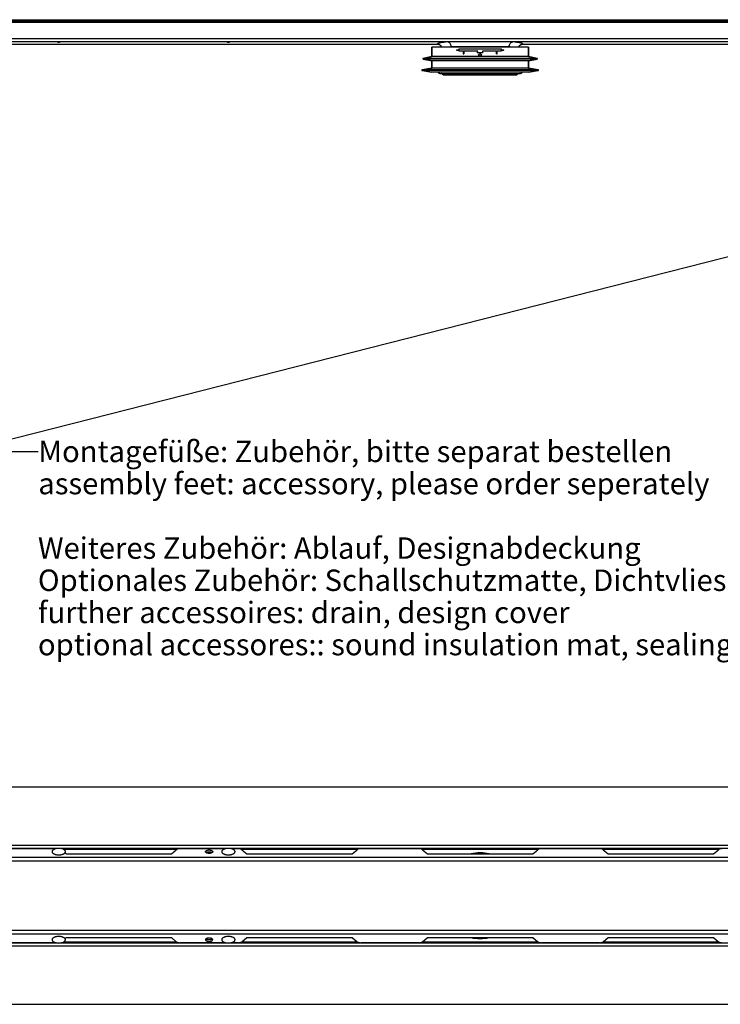
# Model space of a CAD drawing. Units: millimetres. Extents: x -539 to 1995, y -368 to 371.
# Drawn here: x -49 to 441, y -318 to 371 of the extents above; entities that cross this region are included whole.
import ezdxf

# ---------------------------------------------------------------- set-up
doc = ezdxf.new("R2010")
doc.units = ezdxf.units.MM
doc.header["$LTSCALE"] = 46.255
doc.layers.get('0').update_dxf_attribs({"linetype": 'CONTINUOUS'})
for name, color, linetype in [('651000_new_view_1_BL106', 7, 'CONTINUOUS'), ('AT144_001_03_PLANER_new_vi_BL34', 7, 'CONTINUOUS'), ('AT144_001_03_PLANER_oben_2_BL52', 7, 'CONTINUOUS'), ('AT146_007_03_oben_2_BL51', 7, 'CONTINUOUS'), ('DR000_010_00_new_view_1_BL30', 7, 'CONTINUOUS'), ('DR100_006_01_new_view_1_BL6', 7, 'CONTINUOUS'), ('DR100_006_01_new_view_1_BL7', 7, 'CONTINUOUS'), ('DR100_006_01_oben_2_BL39', 7, 'CONTINUOUS'), ('DR100_006_01_oben_2_BL40', 7, 'CONTINUOUS'), ('DR100_006_01_oben_2_BL41', 7, 'CONTINUOUS'), ('DR100_006_01_oben_2_BL42', 7, 'CONTINUOUS'), ('DR100_011_01_new_view_1_BL33', 7, 'CONTINUOUS')]:
    doc.layers.add(name, color=color, linetype=linetype)
doc.styles.get("Standard").update_dxf_attribs({"font": 'txt', "width": 0.8})
doc.dimstyles.get("Standard").update_dxf_attribs({"dimtxt": 3.5, "dimasz": 3.5, "dimexe": 0.18, "dimexo": 0.0625, "dimgap": 0.09, "dimtad": 1, "dimdsep": 46, "dimtxsty": 'STANDARD', "dimcen": 0.09, "dimadec": 0, "dimazin": 0, "dimtol": 1, "dimtp": 0.01, "dimtm": 0.01, "dimtfac": 1, "dimtofl": 0, "dimtmove": 0, "dimatfit": 3, "dimfxl": 1, "dimtolj": 1, "dimarcsym": 0})

# ---------------------------------------------------------------- blocks, each defined once
blk = doc.blocks.new('DR100_006_01_NEW_VIEW_1_BL6', base_point=(-21.67, 355.72))
at = {"layer": 'DR100_006_01_new_view_1_BL6', "color": 9, "linetype": 'Continuous'}
blk.add_line((-21.68, 355.92), (-21.68, 355.52), dxfattribs=at)
at = {"layer": 'DR100_006_01_new_view_1_BL6', "color": 7, "linetype": 'Continuous'}
for points, knots in [([(-21.68, 355.52), (-21.8, 355.52), (-22.02, 355.54), (-22.34, 355.64), (-22.61, 355.76), (-22.77, 355.86), (-22.85, 355.92)], [0, 0, 0, 0, 0.287901, 0.537482, 0.770988, 1, 1, 1, 1]), ([(-20.49, 355.92), (-20.57, 355.86), (-20.74, 355.76), (-21.01, 355.64), (-21.33, 355.54), (-21.55, 355.52), (-21.68, 355.52)], [0, 0, 0, 0, 0.22904, 0.462556, 0.712117, 1, 1, 1, 1])]:
    blk.add_open_spline(points, degree=3, knots=knots, dxfattribs=at)
blk = doc.blocks.new('DR100_006_01_NEW_VIEW_1_BL7', base_point=(97.08, 355.72))
at = {"layer": 'DR100_006_01_new_view_1_BL7', "color": 9, "linetype": 'Continuous'}
blk.add_line((97.08, 355.92), (97.08, 355.52), dxfattribs=at)
at = {"layer": 'DR100_006_01_new_view_1_BL7', "color": 7, "linetype": 'Continuous'}
for points, knots in [([(97.08, 355.52), (96.95, 355.52), (96.73, 355.54), (96.41, 355.64), (96.14, 355.76), (95.98, 355.86), (95.9, 355.92)], [0, 0, 0, 0, 0.287901, 0.537482, 0.770988, 1, 1, 1, 1]), ([(98.26, 355.92), (98.18, 355.86), (98.01, 355.76), (97.74, 355.64), (97.42, 355.54), (97.2, 355.52), (97.08, 355.52)], [0, 0, 0, 0, 0.22904, 0.462556, 0.712117, 1, 1, 1, 1])]:
    blk.add_open_spline(points, degree=3, knots=knots, dxfattribs=at)
blk = doc.blocks.new('DR000_010_00_NEW_VIEW_1_BL30', base_point=(273.32, 333.15))
at = {"layer": 'DR000_010_00_new_view_1_BL30', "color": 9, "linetype": 'Continuous'}
blk.add_line((246.02, 333.69), (300.63, 333.69), dxfattribs=at)
at = {"layer": 'DR000_010_00_new_view_1_BL30', "color": 7, "linetype": 'Continuous'}
blk.add_line((247.54, 332.91), (299.11, 332.91), dxfattribs=at)
for centre, radius, start, end in [((246.12, 337.29), 3.6, 228.17733, 232.55418), ((246.12, 337.29), 3.6, 228.2402, 232.53823), ((246.12, 337.29), 3.6, 232.55418, 239.8967), ((246.12, 337.29), 3.6, 232.53823, 239.90864), ((246.12, 337.29), 3.6, 239.8967, 244.49559), ((246.12, 337.29), 3.6, 239.90864, 244.48145), ((246.12, 337.29), 3.6, 244.49559, 252.51018), ((246.12, 337.29), 3.6, 244.48145, 252.51734), ((246.12, 337.29), 3.6, 252.51018, 256.39861), ((246.12, 337.29), 3.6, 252.51734, 256.38958), ((246.12, 337.29), 3.6, 256.39861, 268.27762), ((246.12, 337.29), 3.6, 256.38958, 268.27762), ((245.96, 331.69), 2, 37.72934, 88.27762), ((245.96, 331.69), 2, 37.72934, 88.27762), ((300.69, 331.69), 2, 91.72238, 142.27066), ((300.69, 331.69), 2, 91.72238, 142.27066), ((300.52, 337.29), 3.6, 271.72238, 283.60139), ((300.52, 337.29), 3.6, 271.72238, 283.61042), ((300.52, 337.29), 3.6, 283.60139, 287.48982), ((300.52, 337.29), 3.6, 283.61042, 287.48266), ((300.52, 337.29), 3.6, 287.48982, 295.50441), ((300.52, 337.29), 3.6, 287.48266, 295.51855), ((300.52, 337.29), 3.6, 295.50441, 300.1033), ((300.52, 337.29), 3.6, 295.51855, 300.09136), ((300.52, 337.29), 3.6, 300.1033, 307.44582), ((300.52, 337.29), 3.6, 300.09136, 307.46177), ((300.52, 337.29), 3.6, 307.44582, 311.82267), ((300.52, 337.29), 3.6, 307.46177, 311.7598)]:
    blk.add_arc(centre, radius, start, end, dxfattribs=at)
blk = doc.blocks.new('DR100_011_01_NEW_VIEW_1_BL33', base_point=(273.32, 343.36))
at = {"layer": 'DR100_011_01_new_view_1_BL33', "color": 7, "linetype": 'Continuous'}
for p, q in [((239.53, 352.11), (239.53, 345.61)), ((245.53, 352.11), (239.53, 352.11)), ((239.53, 345.61), (239.53, 352.11)), ((245.58, 352.11), (245.53, 352.11)), ((301.07, 352.11), (245.58, 352.11)), ((301.12, 352.11), (301.07, 352.11)), ((307.12, 352.11), (301.12, 352.11)), ((307.12, 352.11), (307.12, 345.61)), ((307.12, 345.61), (307.12, 352.11)), ((239.53, 345.61), (233.47, 344.36)), ((233.47, 344.36), (239.53, 345.61)), ((307.12, 345.61), (239.53, 345.61)), ((256.73, 350.31), (258.32, 350.31)), ((256.73, 350.31), (256.73, 350.01)), ((256.73, 350.01), (258.32, 350.01)), ((258.32, 351.11), (288.32, 351.11)), ((258.32, 351.11), (258.32, 350.31)), ((258.32, 350.01), (258.32, 349.51)), ((258.32, 349.51), (261.32, 349.51)), ((261.32, 349.51), (261.32, 347.51)), ((261.32, 347.51), (261.82, 347.51)), ((261.82, 349.51), (261.82, 347.51)), ((261.82, 349.51), (271.62, 349.51)), ((271.32, 349.21), (271.62, 349.51)), ((271.32, 349.21), (271.32, 348.31)), ((275.32, 348.31), (271.32, 348.31)), ((272.04, 346.88), (273.32, 347.73)), ((272.04, 346.88), (272.68, 346.88)), ((272.68, 345.83), (272.68, 346.88)), ((273.95, 345.83), (272.68, 345.83)), ((273.32, 347.73), (274.6, 346.88)), ((273.95, 345.83), (273.95, 346.88)), ((273.95, 346.88), (274.6, 346.88)), ((275.02, 349.51), (275.32, 349.21)), ((275.02, 349.51), (284.82, 349.51)), ((275.32, 348.31), (275.32, 349.21)), ((284.82, 347.51), (284.82, 349.51)), ((284.82, 347.51), (285.32, 347.51)), ((285.32, 347.51), (285.32, 349.51)), ((285.32, 349.51), (288.32, 349.51)), ((288.32, 350.31), (288.32, 351.11)), ((288.32, 350.31), (289.93, 350.31)), ((288.32, 349.51), (288.32, 350.01)), ((288.32, 350.01), (289.93, 350.01)), ((289.93, 350.01), (289.93, 350.31)), ((307.12, 345.61), (313.18, 344.36)), ((313.18, 344.36), (307.12, 345.61)), ((239.53, 337.61), (232.73, 336.36)), ((232.73, 336.36), (239.53, 337.61)), ((233.47, 343.87), (239.53, 342.61)), ((239.53, 342.61), (233.47, 343.87)), ((239.53, 342.61), (239.53, 337.61)), ((239.53, 337.61), (239.53, 342.61)), ((307.12, 342.61), (239.53, 342.61)), ((307.12, 337.61), (239.53, 337.61)), ((313.18, 343.87), (307.12, 342.61)), ((307.12, 342.61), (313.18, 343.87)), ((307.12, 342.61), (307.12, 337.61)), ((307.12, 337.61), (307.12, 342.61)), ((307.12, 337.61), (313.92, 336.36)), ((313.92, 336.36), (307.12, 337.61)), ((232.73, 335.87), (239.53, 334.61)), ((239.53, 334.61), (232.73, 335.87)), ((242.53, 334.61), (239.53, 334.61)), ((304.12, 334.61), (242.53, 334.61)), ((307.12, 334.61), (304.12, 334.61)), ((313.92, 335.87), (307.12, 334.61)), ((307.12, 334.61), (313.92, 335.87))]:
    blk.add_line(p, q, dxfattribs=at)
at = {"layer": 'DR100_011_01_new_view_1_BL33', "color": 9, "linetype": 'Continuous'}
for p, q in [((313.18, 344.36), (233.47, 344.36)), ((313.18, 343.87), (233.47, 343.87)), ((313.92, 336.36), (232.73, 336.36)), ((313.92, 335.87), (232.73, 335.87))]:
    blk.add_line(p, q, dxfattribs=at)
at = {"layer": 'DR100_011_01_new_view_1_BL33', "color": 7, "linetype": 'Continuous'}
for centre, start, end in [((233.53, 344.11), 159.92792, 175.13908), ((233.53, 344.11), 159.81367, 175.27544), ((233.53, 344.11), 175.13908, 184.86092), ((233.53, 344.11), 175.27544, 184.72456), ((233.53, 344.11), 184.86092, 200.07208), ((233.53, 344.11), 184.72456, 200.18633), ((233.53, 344.11), 150.52797, 159.92792), ((233.53, 344.11), 150.65804, 159.81367), ((233.53, 344.11), 200.07208, 209.47203), ((233.53, 344.11), 200.18633, 209.34196), ((233.53, 344.11), 134.06101, 150.52797), ((233.53, 344.11), 133.99061, 150.65804), ((233.53, 344.11), 209.47203, 225.93899), ((233.53, 344.11), 209.34196, 226.00939), ((233.53, 344.11), 126.0749, 134.06101), ((233.53, 344.11), 126.16234, 133.99061), ((233.53, 344.11), 225.93899, 233.9251), ((233.53, 344.11), 226.00939, 233.83766), ((233.53, 344.11), 101.71957, 126.0749), ((233.53, 344.11), 101.71957, 126.16234), ((233.53, 344.11), 233.9251, 258.28043), ((233.53, 344.11), 233.83766, 258.28043), ((313.12, 344.11), 53.9251, 78.28043), ((313.12, 344.11), 53.83766, 78.28043), ((313.12, 344.11), 281.71957, 306.0749), ((313.12, 344.11), 281.71957, 306.16234), ((313.12, 344.11), 45.93899, 53.9251), ((313.12, 344.11), 46.00939, 53.83766), ((313.12, 344.11), 306.0749, 314.06101), ((313.12, 344.11), 306.16234, 313.99061), ((313.12, 344.11), 29.47203, 45.93899), ((313.12, 344.11), 29.34196, 46.00939), ((313.12, 344.11), 314.06101, 330.52797), ((313.12, 344.11), 313.99061, 330.65804), ((313.12, 344.11), 20.07208, 29.47203), ((313.12, 344.11), 20.18633, 29.34196), ((313.12, 344.11), 330.52797, 339.92792), ((313.12, 344.11), 330.65804, 339.81367), ((313.12, 344.11), 4.86092, 20.07208), ((313.12, 344.11), 4.72456, 20.18633), ((313.12, 344.11), 339.92792, 355.13908), ((313.12, 344.11), 339.81367, 355.27544), ((313.12, 344.11), 355.13908, 4.86092), ((313.12, 344.11), 355.27544, 4.72456), ((232.78, 336.11), 159.60604, 175.05839), ((232.78, 336.11), 159.48615, 175.20149), ((232.78, 336.11), 175.05839, 184.94161), ((232.78, 336.11), 175.20149, 184.79851), ((232.78, 336.11), 184.94161, 200.39396), ((232.78, 336.11), 184.79851, 200.51385), ((232.78, 336.11), 150.05038, 159.60604), ((232.78, 336.11), 150.18689, 159.48615), ((232.78, 336.11), 200.39396, 209.94962), ((232.78, 336.11), 200.51385, 209.81311), ((232.78, 336.11), 133.32114, 150.05038), ((232.78, 336.11), 133.24726, 150.18689), ((232.78, 336.11), 209.94962, 226.67886), ((232.78, 336.11), 209.81311, 226.75274), ((232.78, 336.11), 125.20356, 133.32114), ((232.78, 336.11), 125.29535, 133.24726), ((232.78, 336.11), 226.67886, 234.79644), ((232.78, 336.11), 226.75274, 234.70465), ((232.78, 336.11), 100.45682, 125.20356), ((232.78, 336.11), 100.45682, 125.29535), ((232.78, 336.11), 234.79644, 259.54318), ((232.78, 336.11), 234.70465, 259.54318), ((313.88, 336.11), 54.79644, 79.54318), ((313.88, 336.11), 54.70465, 79.54318), ((313.88, 336.11), 280.45682, 305.20356), ((313.88, 336.11), 280.45682, 305.29535), ((313.88, 336.11), 46.67886, 54.79644), ((313.88, 336.11), 46.75274, 54.70465), ((313.88, 336.11), 305.20356, 313.32114), ((313.88, 336.11), 305.29535, 313.24726), ((313.88, 336.11), 29.94962, 46.67886), ((313.88, 336.11), 29.81311, 46.75274), ((313.88, 336.11), 313.32114, 330.05038), ((313.88, 336.11), 313.24726, 330.18689), ((313.88, 336.11), 20.39396, 29.94962), ((313.88, 336.11), 20.51385, 29.81311), ((313.88, 336.11), 330.05038, 339.60604), ((313.88, 336.11), 330.18689, 339.48615), ((313.88, 336.11), 4.94161, 20.39396), ((313.88, 336.11), 4.79851, 20.51385), ((313.88, 336.11), 339.60604, 355.05839), ((313.88, 336.11), 339.48615, 355.20149), ((313.88, 336.11), 355.05839, 4.94161), ((313.88, 336.11), 355.20149, 4.79851)]:
    blk.add_arc(centre, 0.25, start, end, dxfattribs=at)
blk = doc.blocks.new('AT144_001_03_PLANER_NEW_VI_BL34', base_point=(273.32, 361.76))
at = {"layer": 'AT144_001_03_PLANER_new_vi_BL34', "color": 7, "linetype": 'Continuous'}
for p, q in [((-239.18, 371.41), (785.83, 371.41)), ((-239.18, 370.41), (785.83, 370.41)), ((634.83, 355.92), (-88.17, 355.92)), ((634.83, 355.92), (-88.17, 355.92)), ((-88.17, 354.26), (243.34, 354.26)), ((303.31, 354.26), (634.83, 354.26))]:
    blk.add_line(p, q, dxfattribs=at)
at = {"layer": 'AT144_001_03_PLANER_new_vi_BL34', "color": 9, "linetype": 'Continuous'}
for p, q in [((634.83, 369.41), (-88.17, 369.41)), ((634.83, 357.92), (-88.17, 357.92)), ((-88.17, 354.28), (243.34, 354.28)), ((243.34, 354.28), (243.34, 354.26)), ((293.57, 352.42), (253.08, 352.42)), ((303.31, 354.28), (303.31, 354.26)), ((303.31, 354.28), (634.83, 354.28))]:
    blk.add_line(p, q, dxfattribs=at)
at = {"layer": 'AT144_001_03_PLANER_new_vi_BL34', "color": 7, "linetype": 'Continuous'}
for points in [[(243.34, 354.26), (243.63, 354.25), (244.06, 354.18), (244.49, 354.06), (244.89, 353.89), (245.27, 353.67), (245.63, 353.4), (245.94, 353.08), (246.21, 352.73), (246.44, 352.34), (246.54, 352.11)], [(300.11, 352.11), (300.2, 352.33), (300.43, 352.72), (300.7, 353.07), (301.01, 353.39), (301.36, 353.66), (301.75, 353.89), (302.15, 354.06), (302.58, 354.18), (303.01, 354.25), (303.31, 354.26)]]:
    blk.add_lwpolyline(points, dxfattribs=at)
at = {"layer": 'AT144_001_03_PLANER_new_vi_BL34', "color": 9, "linetype": 'Continuous'}
for centre, radius, start, end in [((260, 263.26), 93.15, 95.86548, 95.99402), ((286.65, 263.26), 93.14, 84.00589, 84.13451)]:
    blk.add_arc(centre, radius, start, end, dxfattribs=at)
for points, knots in [([(245.24, 355.13), (244.98, 355.07), (244.52, 354.96), (244, 354.77), (243.68, 354.62), (243.48, 354.49), (243.36, 354.37), (243.34, 354.28)], [0, 0, 0, 0, 0.377333, 0.666444, 0.778605, 0.870197, 1, 1, 1, 1]), ([(243.34, 354.28), (243.68, 354.29), (244.37, 354.19), (245.31, 353.73), (246.07, 353.03), (246.42, 352.43), (246.55, 352.12)], [0, 0, 0, 0, 0.250857, 0.501715, 0.751739, 1, 1, 1, 1]), ([(250.28, 355.89), (249.31, 355.79), (247.96, 355.63), (246.28, 355.36), (245.57, 355.21), (245.24, 355.13)], [0, 0, 0, 0, 0.570119, 0.803307, 1, 1, 1, 1]), ([(253.08, 352.42), (252.88, 352.4), (252.13, 352.3), (251.39, 352.2), (250.84, 352.11)], [0, 0, 0, 0, 0.267896, 1, 1, 1, 1]), ([(295.81, 352.11), (295.64, 352.14), (294.89, 352.26), (294.14, 352.35), (293.57, 352.42)], [0, 0, 0, 0, 0.231804, 1, 1, 1, 1]), ([(301.41, 355.13), (301.08, 355.21), (300.37, 355.36), (298.69, 355.63), (297.34, 355.79), (296.37, 355.89)], [0, 0, 0, 0, 0.196692, 0.429879, 1, 1, 1, 1]), ([(300.1, 352.12), (300.23, 352.43), (300.58, 353.03), (301.34, 353.73), (302.28, 354.19), (302.97, 354.29), (303.31, 354.28)], [0, 0, 0, 0, 0.248261, 0.498285, 0.749143, 1, 1, 1, 1]), ([(303.31, 354.28), (303.29, 354.37), (303.17, 354.49), (302.97, 354.62), (302.65, 354.77), (302.13, 354.96), (301.67, 355.07), (301.41, 355.13)], [0, 0, 0, 0, 0.129803, 0.221395, 0.333557, 0.62267, 1, 1, 1, 1])]:
    blk.add_open_spline(points, degree=3, knots=knots, dxfattribs=at)
at = {"layer": 'AT144_001_03_PLANER_new_vi_BL34', "color": 7, "linetype": 'Continuous'}
for points, knots in [([(253.08, 352.42), (253.07, 352.86), (252.93, 353.71), (252.38, 354.83), (251.66, 355.52), (251, 355.83), (250.65, 355.9), (250.48, 355.91)], [0, 0, 0, 0, 0.277101, 0.540334, 0.78002, 0.891893, 1, 1, 1, 1]), ([(293.57, 352.42), (293.58, 352.86), (293.72, 353.71), (294.27, 354.83), (294.99, 355.52), (295.65, 355.83), (296, 355.9), (296.17, 355.91)], [0, 0, 0, 0, 0.2771, 0.540334, 0.78002, 0.891893, 1, 1, 1, 1])]:
    blk.add_open_spline(points, degree=3, knots=knots, dxfattribs=at)
blk = doc.blocks.new('TC_651000_VA')
at = {"layer": 'AT144_001_03_PLANER_new_vi_BL34'}
blk.add_blockref('AT144_001_03_PLANER_NEW_VI_BL34', (0, -9.65), dxfattribs=at)
at = {"layer": 'DR000_010_00_new_view_1_BL30'}
blk.add_blockref('DR000_010_00_NEW_VIEW_1_BL30', (0, -38.27), dxfattribs=at)
at = {"layer": 'DR100_006_01_new_view_1_BL6'}
blk.add_blockref('DR100_006_01_NEW_VIEW_1_BL6', (-295, -15.7), dxfattribs=at)
at = {"layer": 'DR100_006_01_new_view_1_BL7'}
blk.add_blockref('DR100_006_01_NEW_VIEW_1_BL7', (-176.25, -15.7), dxfattribs=at)
at = {"layer": 'DR100_011_01_new_view_1_BL33'}
blk.add_blockref('DR100_011_01_NEW_VIEW_1_BL33', (0, -28.05), dxfattribs=at)
blk = doc.blocks.new('DR100_006_01_OBEN_2_BL39', base_point=(-21.67, -210.72))
at = {"layer": 'DR100_006_01_oben_2_BL39', "color": 7, "linetype": 'Continuous'}
for start, end in [(90.00009, 111.67621), (68.32379, 89.99991)]:
    blk.add_arc((-21.68, -216.54), 8.11, start, end, dxfattribs=at)
for points, knots in [([(-24.67, -209.01), (-24.85, -209.08), (-25.18, -209.23), (-25.62, -209.5), (-25.97, -209.8), (-26.22, -210.13), (-26.36, -210.48), (-26.39, -210.84), (-26.3, -211.19), (-26.1, -211.53), (-25.8, -211.85), (-25.4, -212.13), (-24.92, -212.39), (-24.37, -212.61), (-23.75, -212.78), (-22.85, -212.95), (-22.15, -213), (-21.68, -213)], [0, 0, 0, 0, 0.069548, 0.132319, 0.188154, 0.237603, 0.282166, 0.324383, 0.367435, 0.41426, 0.466874, 0.526261, 0.592577, 0.665378, 0.743796, 0.826665, 1, 1, 1, 1]), ([(-21.68, -213), (-21.21, -213), (-20.53, -212.95), (-19.65, -212.79), (-19.04, -212.62), (-18.49, -212.42), (-18.01, -212.17), (-17.61, -211.9), (-17.39, -211.68), (-17.3, -211.57)], [0, 0, 0, 0, 0.293752, 0.434498, 0.568051, 0.692494, 0.806366, 0.908844, 1, 1, 1, 1]), ([(-17.3, -211.57), (-17.22, -211.47), (-17.08, -211.25), (-16.98, -210.95), (-16.97, -210.71), (-17, -210.47), (-17.11, -210.16), (-17.36, -209.82), (-17.71, -209.51), (-18.16, -209.23), (-18.5, -209.08), (-18.68, -209.01)], [0, 0, 0, 0, 0.115387, 0.220393, 0.271341, 0.322506, 0.429163, 0.547395, 0.681239, 0.832223, 1, 1, 1, 1])]:
    blk.add_open_spline(points, degree=3, knots=knots, dxfattribs=at)
blk = doc.blocks.new('DR100_006_01_OBEN_2_BL40', base_point=(97.07, -210.72))
at = {"layer": 'DR100_006_01_oben_2_BL40', "color": 7, "linetype": 'Continuous'}
for start, end in [(90.00009, 111.67621), (68.32379, 89.99991)]:
    blk.add_arc((97.07, -216.54), 8.11, start, end, dxfattribs=at)
for points, knots in [([(94.08, -209.01), (93.9, -209.08), (93.57, -209.23), (93.13, -209.5), (92.78, -209.8), (92.53, -210.13), (92.39, -210.48), (92.36, -210.84), (92.45, -211.19), (92.65, -211.53), (92.95, -211.85), (93.35, -212.13), (93.83, -212.39), (94.38, -212.61), (95, -212.78), (95.9, -212.95), (96.6, -213), (97.07, -213)], [0, 0, 0, 0, 0.069548, 0.132319, 0.188154, 0.237603, 0.282166, 0.324383, 0.367435, 0.41426, 0.466874, 0.526261, 0.592577, 0.665378, 0.743796, 0.826665, 1, 1, 1, 1]), ([(97.07, -213), (97.55, -213), (98.25, -212.95), (99.15, -212.78), (99.77, -212.61), (100.32, -212.39), (100.8, -212.13), (101.2, -211.85), (101.5, -211.53), (101.7, -211.19), (101.79, -210.84), (101.76, -210.48), (101.62, -210.13), (101.37, -209.8), (101.02, -209.5), (100.58, -209.23), (100.25, -209.08), (100.07, -209.01)], [0, 0, 0, 0, 0.173335, 0.256203, 0.334621, 0.407422, 0.473738, 0.533126, 0.58574, 0.632565, 0.675617, 0.717834, 0.762397, 0.811846, 0.867681, 0.930453, 1, 1, 1, 1])]:
    blk.add_open_spline(points, degree=3, knots=knots, dxfattribs=at)
blk = doc.blocks.new('DR100_006_01_OBEN_2_BL41', base_point=(-21.67, -272.37))
at = {"layer": 'DR100_006_01_oben_2_BL41', "color": 7, "linetype": 'Continuous'}
for start, end in [(248.32379, 269.99991), (270.00009, 291.67621)]:
    blk.add_arc((-21.68, -266.54), 8.11, start, end, dxfattribs=at)
for points, knots in [([(-21.68, -270.08), (-22.15, -270.08), (-22.85, -270.13), (-23.75, -270.31), (-24.37, -270.48), (-24.92, -270.7), (-25.4, -270.95), (-25.8, -271.24), (-26.1, -271.55), (-26.3, -271.89), (-26.39, -272.25), (-26.36, -272.61), (-26.22, -272.96), (-25.97, -273.28), (-25.62, -273.59), (-25.18, -273.86), (-24.85, -274.01), (-24.67, -274.08)], [0, 0, 0, 0, 0.173335, 0.256203, 0.334621, 0.407422, 0.473738, 0.533126, 0.58574, 0.632565, 0.675617, 0.717834, 0.762397, 0.811846, 0.867681, 0.930453, 1, 1, 1, 1]), ([(-17.3, -271.51), (-17.39, -271.4), (-17.61, -271.19), (-18.01, -270.91), (-18.49, -270.67), (-19.04, -270.46), (-19.65, -270.3), (-20.53, -270.13), (-21.21, -270.08), (-21.68, -270.08)], [0, 0, 0, 0, 0.091154, 0.19363, 0.307501, 0.431943, 0.565496, 0.706244, 1, 1, 1, 1]), ([(-18.68, -274.08), (-18.5, -274.01), (-18.16, -273.85), (-17.71, -273.57), (-17.36, -273.26), (-17.11, -272.92), (-17, -272.62), (-16.97, -272.38), (-16.98, -272.14), (-17.08, -271.83), (-17.22, -271.62), (-17.3, -271.51)], [0, 0, 0, 0, 0.167778, 0.318763, 0.452607, 0.570841, 0.677499, 0.728665, 0.779613, 0.884616, 1, 1, 1, 1])]:
    blk.add_open_spline(points, degree=3, knots=knots, dxfattribs=at)
blk = doc.blocks.new('DR100_006_01_OBEN_2_BL42', base_point=(97.08, -272.37))
at = {"layer": 'DR100_006_01_oben_2_BL42', "color": 7, "linetype": 'Continuous'}
for start, end in [(248.32379, 269.99991), (270.00009, 291.67621)]:
    blk.add_arc((97.07, -266.54), 8.11, start, end, dxfattribs=at)
for points, knots in [([(97.07, -270.08), (96.6, -270.08), (95.9, -270.13), (95, -270.31), (94.38, -270.48), (93.83, -270.7), (93.35, -270.95), (92.95, -271.24), (92.65, -271.55), (92.45, -271.89), (92.36, -272.25), (92.39, -272.61), (92.53, -272.96), (92.78, -273.28), (93.13, -273.59), (93.57, -273.86), (93.9, -274.01), (94.08, -274.08)], [0, 0, 0, 0, 0.173335, 0.256203, 0.334621, 0.407422, 0.473738, 0.533126, 0.58574, 0.632565, 0.675617, 0.717834, 0.762397, 0.811846, 0.867681, 0.930453, 1, 1, 1, 1]), ([(100.07, -274.08), (100.25, -274.01), (100.58, -273.86), (101.02, -273.59), (101.37, -273.28), (101.62, -272.96), (101.76, -272.61), (101.79, -272.25), (101.7, -271.89), (101.5, -271.55), (101.2, -271.24), (100.8, -270.95), (100.32, -270.7), (99.77, -270.48), (99.15, -270.31), (98.25, -270.13), (97.55, -270.08), (97.07, -270.08)], [0, 0, 0, 0, 0.069548, 0.132319, 0.188154, 0.237603, 0.282166, 0.324383, 0.367435, 0.41426, 0.466874, 0.526261, 0.592577, 0.665378, 0.743796, 0.826665, 1, 1, 1, 1])]:
    blk.add_open_spline(points, degree=3, knots=knots, dxfattribs=at)
blk = doc.blocks.new('AT146_007_03_OBEN_2_BL51', base_point=(273.32, -241.54))
at = {"layer": 'AT146_007_03_oben_2_BL51', "color": 3, "linetype": 'Continuous'}
for p, q in [((-63.28, -208.63), (-23.46, -208.63)), ((-17.3, -211.57), (-16.51, -212.23)), ((-16.51, -212.23), (57.16, -212.23)), ((57.16, -212.23), (60.62, -209.35)), ((63.22, -208.63), (95.29, -208.63)), ((98.86, -208.63), (103.93, -208.63)), ((106.53, -209.35), (109.99, -212.23)), ((109.99, -212.23), (183.66, -212.23)), ((183.66, -212.23), (187.12, -209.35)), ((189.72, -208.63), (230.43, -208.63)), ((233.03, -209.35), (236.49, -212.23)), ((236.49, -212.23), (310.16, -212.23)), ((310.16, -212.23), (313.62, -209.35)), ((316.22, -208.63), (356.93, -208.63)), ((359.53, -209.35), (362.99, -212.23)), ((362.99, -212.23), (436.66, -212.23)), ((436.66, -212.23), (440.12, -209.35)), ((-23.46, -274.45), (-63.28, -274.45)), ((-17.3, -271.51), (-16.51, -270.85)), ((-16.51, -270.85), (57.16, -270.85)), ((57.16, -270.85), (60.62, -273.73)), ((95.29, -274.45), (63.22, -274.45)), ((103.93, -274.45), (98.86, -274.45)), ((106.53, -273.73), (109.99, -270.85)), ((109.99, -270.85), (183.66, -270.85)), ((183.66, -270.85), (187.12, -273.73)), ((230.43, -274.45), (189.72, -274.45)), ((233.03, -273.73), (236.49, -270.85)), ((236.49, -270.85), (310.16, -270.85)), ((310.16, -270.85), (313.62, -273.73)), ((356.93, -274.45), (316.22, -274.45)), ((359.53, -273.73), (362.99, -270.85)), ((362.99, -270.85), (436.66, -270.85)), ((436.66, -270.85), (440.12, -273.73))]:
    blk.add_line(p, q, dxfattribs=at)
at = {"layer": 'AT146_007_03_oben_2_BL51', "color": 9, "linetype": 'Continuous'}
for p, q in [((735.71, -214.79), (-189.06, -214.79)), ((735.71, -217.42), (-189.06, -217.42)), ((-189.06, -265.66), (735.71, -265.66)), ((-189.06, -268.3), (735.71, -268.3))]:
    blk.add_line(p, q, dxfattribs=at)
at = {"layer": 'AT146_007_03_oben_2_BL51', "color": 3, "linetype": 'Continuous'}
for points, knots in [([(63.22, -208.63), (62.96, -208.63), (62.58, -208.65), (62.08, -208.74), (61.73, -208.82), (61.4, -208.92), (61.11, -209.04), (60.85, -209.19), (60.69, -209.29), (60.62, -209.35)], [0, 0, 0, 0, 0.283689, 0.420973, 0.552856, 0.677806, 0.794537, 0.902102, 1, 1, 1, 1]), ([(81.07, -210.74), (81.07, -210.7), (81.08, -210.62), (81.12, -210.51), (81.18, -210.39), (81.3, -210.24), (81.5, -210.06), (81.82, -209.88), (82.2, -209.73), (82.63, -209.63), (83.09, -209.56), (83.57, -209.54), (84.06, -209.56), (84.52, -209.63), (84.95, -209.73), (85.33, -209.88), (85.65, -210.06), (85.85, -210.24), (85.97, -210.39), (86.03, -210.51), (86.07, -210.62), (86.07, -210.7), (86.07, -210.74)], [0, 0, 0, 0, 0.019755, 0.040125, 0.061652, 0.084755, 0.136622, 0.196781, 0.264785, 0.339307, 0.418456, 0.5, 0.581544, 0.660693, 0.735215, 0.803219, 0.863378, 0.915245, 0.938348, 0.959875, 0.980245, 1, 1, 1, 1]), ([(86.07, -210.74), (86.07, -210.78), (86.07, -210.86), (86.03, -210.98), (85.97, -211.1), (85.85, -211.25), (85.65, -211.43), (85.33, -211.61), (84.95, -211.75), (84.52, -211.86), (84.06, -211.93), (83.57, -211.95), (83.09, -211.93), (82.63, -211.86), (82.2, -211.75), (81.82, -211.61), (81.5, -211.43), (81.3, -211.25), (81.18, -211.1), (81.12, -210.98), (81.08, -210.86), (81.07, -210.78), (81.07, -210.74)], [0, 0, 0, 0, 0.019755, 0.040125, 0.061652, 0.084755, 0.136622, 0.196781, 0.264785, 0.339307, 0.418456, 0.5, 0.581544, 0.660693, 0.735215, 0.803219, 0.863378, 0.915245, 0.938348, 0.959875, 0.980245, 1, 1, 1, 1]), ([(106.53, -209.35), (106.46, -209.29), (106.3, -209.19), (106.04, -209.04), (105.75, -208.92), (105.42, -208.82), (105.07, -208.74), (104.57, -208.65), (104.19, -208.63), (103.93, -208.63)], [0, 0, 0, 0, 0.097898, 0.205463, 0.322194, 0.447144, 0.579027, 0.716311, 1, 1, 1, 1]), ([(189.72, -208.63), (189.46, -208.63), (189.08, -208.65), (188.58, -208.74), (188.23, -208.82), (187.9, -208.92), (187.61, -209.04), (187.35, -209.19), (187.19, -209.29), (187.12, -209.35)], [0, 0, 0, 0, 0.283689, 0.420973, 0.552856, 0.677806, 0.794537, 0.902102, 1, 1, 1, 1]), ([(233.03, -209.35), (232.96, -209.29), (232.8, -209.19), (232.54, -209.04), (232.25, -208.92), (231.92, -208.82), (231.57, -208.74), (231.07, -208.65), (230.69, -208.63), (230.43, -208.63)], [0, 0, 0, 0, 0.097898, 0.205463, 0.322194, 0.447144, 0.579027, 0.716311, 1, 1, 1, 1]), ([(316.22, -208.63), (315.96, -208.63), (315.58, -208.65), (315.08, -208.74), (314.73, -208.82), (314.4, -208.92), (314.11, -209.04), (313.85, -209.19), (313.69, -209.29), (313.62, -209.35)], [0, 0, 0, 0, 0.283689, 0.420973, 0.552856, 0.677806, 0.794537, 0.902102, 1, 1, 1, 1]), ([(359.53, -209.35), (359.46, -209.29), (359.3, -209.19), (359.04, -209.04), (358.75, -208.92), (358.42, -208.82), (358.07, -208.74), (357.57, -208.65), (357.19, -208.63), (356.93, -208.63)], [0, 0, 0, 0, 0.097898, 0.205463, 0.322194, 0.447144, 0.579027, 0.716311, 1, 1, 1, 1]), ([(442.72, -208.63), (442.46, -208.63), (442.08, -208.65), (441.58, -208.74), (441.23, -208.82), (440.9, -208.92), (440.61, -209.04), (440.35, -209.19), (440.19, -209.29), (440.12, -209.35)], [0, 0, 0, 0, 0.283689, 0.420973, 0.552856, 0.677806, 0.794537, 0.902102, 1, 1, 1, 1]), ([(60.62, -273.73), (60.69, -273.79), (60.85, -273.9), (61.11, -274.04), (61.4, -274.16), (61.73, -274.27), (62.08, -274.35), (62.58, -274.43), (62.96, -274.45), (63.22, -274.45)], [0, 0, 0, 0, 0.097898, 0.205463, 0.322194, 0.447144, 0.579027, 0.716311, 1, 1, 1, 1]), ([(86.07, -272.34), (86.07, -272.3), (86.07, -272.22), (86.03, -272.1), (85.97, -271.99), (85.85, -271.83), (85.65, -271.65), (85.33, -271.48), (84.95, -271.33), (84.52, -271.22), (84.06, -271.16), (83.57, -271.13), (83.09, -271.16), (82.63, -271.22), (82.2, -271.33), (81.82, -271.48), (81.5, -271.65), (81.3, -271.83), (81.18, -271.99), (81.12, -272.1), (81.08, -272.22), (81.07, -272.3), (81.07, -272.34)], [0, 0, 0, 0, 0.019755, 0.040125, 0.061652, 0.084755, 0.136622, 0.196781, 0.264785, 0.339307, 0.418456, 0.5, 0.581544, 0.660693, 0.735215, 0.803219, 0.863378, 0.915245, 0.938348, 0.959875, 0.980245, 1, 1, 1, 1]), ([(81.07, -272.34), (81.07, -272.38), (81.08, -272.46), (81.12, -272.58), (81.18, -272.69), (81.3, -272.85), (81.5, -273.03), (81.82, -273.2), (82.2, -273.35), (82.63, -273.46), (83.09, -273.53), (83.57, -273.55), (84.06, -273.53), (84.52, -273.46), (84.95, -273.35), (85.33, -273.2), (85.65, -273.03), (85.85, -272.85), (85.97, -272.69), (86.03, -272.58), (86.07, -272.46), (86.07, -272.38), (86.07, -272.34)], [0, 0, 0, 0, 0.019755, 0.040125, 0.061652, 0.084755, 0.136622, 0.196781, 0.264785, 0.339307, 0.418456, 0.5, 0.581544, 0.660693, 0.735215, 0.803219, 0.863378, 0.915245, 0.938348, 0.959875, 0.980245, 1, 1, 1, 1]), ([(103.93, -274.45), (104.19, -274.45), (104.57, -274.43), (105.07, -274.35), (105.42, -274.27), (105.75, -274.16), (106.04, -274.04), (106.3, -273.9), (106.46, -273.79), (106.53, -273.73)], [0, 0, 0, 0, 0.283689, 0.420973, 0.552856, 0.677806, 0.794537, 0.902102, 1, 1, 1, 1]), ([(187.12, -273.73), (187.19, -273.79), (187.35, -273.9), (187.61, -274.04), (187.9, -274.16), (188.23, -274.27), (188.58, -274.35), (189.08, -274.43), (189.46, -274.45), (189.72, -274.45)], [0, 0, 0, 0, 0.097898, 0.205463, 0.322194, 0.447144, 0.579027, 0.716311, 1, 1, 1, 1]), ([(230.43, -274.45), (230.69, -274.45), (231.07, -274.43), (231.57, -274.35), (231.92, -274.27), (232.25, -274.16), (232.54, -274.04), (232.8, -273.9), (232.96, -273.79), (233.03, -273.73)], [0, 0, 0, 0, 0.283689, 0.420973, 0.552856, 0.677806, 0.794537, 0.902102, 1, 1, 1, 1]), ([(313.62, -273.73), (313.69, -273.79), (313.85, -273.9), (314.11, -274.04), (314.4, -274.16), (314.73, -274.27), (315.08, -274.35), (315.58, -274.43), (315.96, -274.45), (316.22, -274.45)], [0, 0, 0, 0, 0.097898, 0.205463, 0.322194, 0.447144, 0.579027, 0.716311, 1, 1, 1, 1]), ([(356.93, -274.45), (357.19, -274.45), (357.57, -274.43), (358.07, -274.35), (358.42, -274.27), (358.75, -274.16), (359.04, -274.04), (359.3, -273.9), (359.46, -273.79), (359.53, -273.73)], [0, 0, 0, 0, 0.283689, 0.420973, 0.552856, 0.677806, 0.794537, 0.902102, 1, 1, 1, 1]), ([(440.12, -273.73), (440.19, -273.79), (440.35, -273.9), (440.61, -274.04), (440.9, -274.16), (441.23, -274.27), (441.58, -274.35), (442.08, -274.43), (442.46, -274.45), (442.72, -274.45)], [0, 0, 0, 0, 0.097898, 0.205463, 0.322194, 0.447144, 0.579027, 0.716311, 1, 1, 1, 1])]:
    blk.add_open_spline(points, degree=3, knots=knots, dxfattribs=at)
at = {"layer": 'AT146_007_03_oben_2_BL51', "color": 7, "linetype": 'Continuous'}
for points in [[(81.48, -211.4), (81.54, -211.36), (81.67, -211.28), (81.89, -211.17), (82.13, -211.08), (82.49, -210.97), (82.97, -210.88), (83.57, -210.85), (84.18, -210.88), (84.66, -210.97), (85.02, -211.08), (85.26, -211.17), (85.48, -211.28), (85.61, -211.36), (85.67, -211.4)], [(81.48, -271.68), (81.54, -271.73), (81.67, -271.81), (81.89, -271.91), (82.13, -272.01), (82.49, -272.11), (82.97, -272.2), (83.57, -272.24), (84.18, -272.2), (84.66, -272.11), (85.02, -272.01), (85.26, -271.91), (85.48, -271.81), (85.61, -271.73), (85.67, -271.68)]]:
    blk.add_open_spline(points, degree=3, knots=[0, 0, 0, 0, 0.05024, 0.104935, 0.163786, 0.226325, 0.359909, 0.5, 0.640091, 0.773675, 0.836214, 0.895065, 0.94976, 1, 1, 1, 1], dxfattribs=at)
blk = doc.blocks.new('AT144_001_03_PLANER_OBEN_2_BL52', base_point=(273.32, -241.54))
at = {"layer": 'AT144_001_03_PLANER_oben_2_BL52', "color": 7, "linetype": 'Continuous'}
for p, q in [((785.83, -165.54), (-239.18, -165.54)), ((-200.68, -208.29), (747.33, -208.29)), ((747.33, -274.79), (-200.68, -274.79)), ((-239.18, -317.54), (785.83, -317.54))]:
    blk.add_line(p, q, dxfattribs=at)
at = {"layer": 'AT144_001_03_PLANER_oben_2_BL52', "color": 9, "linetype": 'Continuous'}
for p, q in [((-202.68, -206.29), (749.33, -206.29)), ((60.62, -209.29), (-18.09, -209.29)), ((60.7, -209.29), (60.62, -209.29)), ((106.53, -209.29), (106.45, -209.29)), ((187.12, -209.29), (106.53, -209.29)), ((187.2, -209.29), (187.12, -209.29)), ((233.03, -209.29), (232.95, -209.29)), ((313.62, -209.29), (233.03, -209.29)), ((313.7, -209.29), (313.62, -209.29)), ((359.53, -209.29), (359.45, -209.29)), ((440.12, -209.29), (359.53, -209.29)), ((440.2, -209.29), (440.12, -209.29)), ((-18.09, -273.79), (60.62, -273.79)), ((60.62, -273.79), (60.7, -273.79)), ((106.45, -273.79), (106.53, -273.79)), ((106.53, -273.79), (187.12, -273.79)), ((187.12, -273.79), (187.2, -273.79)), ((232.95, -273.79), (233.03, -273.79)), ((233.03, -273.79), (313.62, -273.79)), ((313.62, -273.79), (313.7, -273.79)), ((359.45, -273.79), (359.53, -273.79)), ((359.53, -273.79), (440.12, -273.79)), ((440.12, -273.79), (440.2, -273.79)), ((749.33, -276.79), (-202.68, -276.79))]:
    blk.add_line(p, q, dxfattribs=at)
for start, end in [(77.73174, 102.26826), (257.73174, 282.26826)]:
    blk.add_arc((273.32, -241.54), 30, start, end, dxfattribs=at)
blk = doc.blocks.new('TC_651000_DS')
at = {"layer": 'AT144_001_03_PLANER_oben_2_BL52'}
blk.add_blockref('AT144_001_03_PLANER_OBEN_2_BL52', (0, 0), dxfattribs=at)
at = {"layer": 'AT146_007_03_oben_2_BL51'}
blk.add_blockref('AT146_007_03_OBEN_2_BL51', (0, 0), dxfattribs=at)
at = {"layer": 'DR100_006_01_oben_2_BL39'}
blk.add_blockref('DR100_006_01_OBEN_2_BL39', (-295, 30.83), dxfattribs=at)
at = {"layer": 'DR100_006_01_oben_2_BL40'}
blk.add_blockref('DR100_006_01_OBEN_2_BL40', (-176.25, 30.83), dxfattribs=at)
at = {"layer": 'DR100_006_01_oben_2_BL41'}
blk.add_blockref('DR100_006_01_OBEN_2_BL41', (-295, -30.83), dxfattribs=at)
at = {"layer": 'DR100_006_01_oben_2_BL42'}
blk.add_blockref('DR100_006_01_OBEN_2_BL42', (-176.25, -30.83), dxfattribs=at)
blk = doc.blocks.new('651000_NEW_VIEW_1_BL106', base_point=(271.61, 146.99))
at = {"layer": '651000_new_view_1_BL106', "color": 2, "linetype": 'Continuous', "insert": (-35.99, 76.82), "char_height": 15, "width": 511.0714, "attachment_point": 1, "line_spacing_factor": 0.9}
blk.add_mtext('Montagefüße: Zubehör, bitte separat bestellen\\Passembly feet: accessory, please order seperately ', dxfattribs=at)
at = {"layer": '651000_new_view_1_BL106', "color": 2, "linetype": 'Continuous', "annotation_type": 0, "has_hookline": 1, "hookline_direction": 1, "text_width": 502}
for points in [[(641.53, 254.79), (-88.47, 69.32), (-35.99, 69.32)], [(-97.85, 253.04), (-88.47, 69.32), (-35.99, 69.32)]]:
    blk.add_leader(points, dimstyle='STANDARD', override={"dimtad": 0, "dimldrblk": 'DOT'}, dxfattribs=at)

msp = doc.modelspace()

# ---------------------------------------------------------------- block references
for name, p in [('TC_651000_VA', (273.32, 371.41)), ('TC_651000_DS', (273.32, -241.54))]:
    msp.add_blockref(name, p)
at = {"layer": '651000_new_view_1_BL106'}
msp.add_blockref('651000_NEW_VIEW_1_BL106', (271.61, 146.99), dxfattribs=at)

# ---------------------------------------------------------------- texts
at = {"color": 2, "linetype": 'Continuous', "insert": (-36.27, 9.18), "char_height": 15, "width": 913.9286, "attachment_point": 1, "line_spacing_factor": 0.9}
msp.add_mtext('Weiteres Zubehör: Ablauf, Designabdeckung\\POptionales Zubehör: Schallschutzmatte, Dichtvlies\\Pfurther accessoires: drain, design cover\\Poptional accessores:: sound insulation mat, sealing fleece                      {\\Ftxt.shx;\\W0.190476;\\H15.000000; }      ', dxfattribs=at)

doc.saveas('drawing.dxf')
